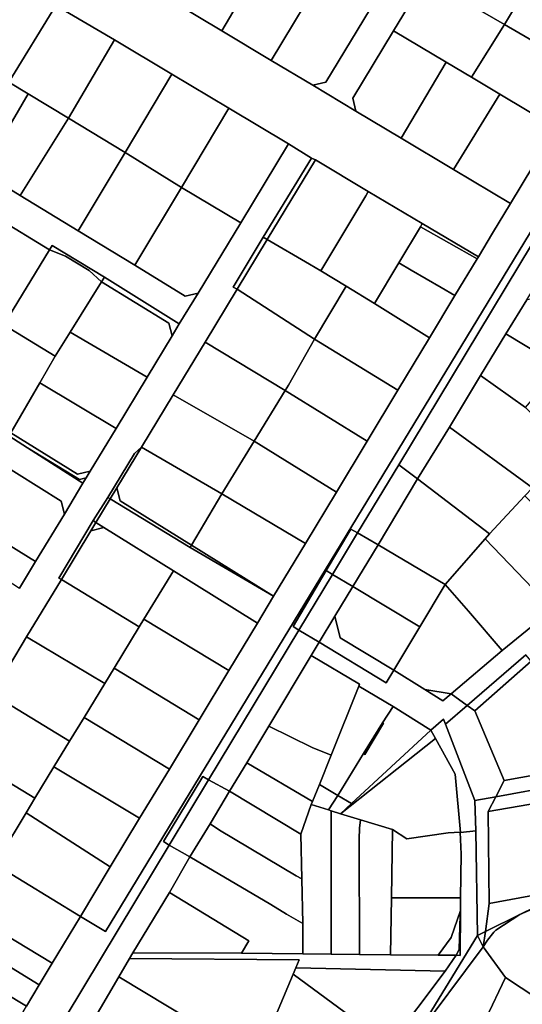
# Model space of a CAD drawing. Units: inches. Extents: x 7500859 to 7507563, y 5791716 to 5797213.
# Drawn here: x 7504340 to 7504500, y 5794803 to 5795117 of the extents above; entities that cross this region are included whole.
import ezdxf

# ---------------------------------------------------------------- set-up
doc = ezdxf.new("R2010")
doc.units = ezdxf.units.IN
doc.header["$MEASUREMENT"] = 0

msp = doc.modelspace()

# ---------------------------------------------------------------- linework, layer by layer
for points in [[(7504624.74, 5795249.55), (7504367.56, 5794826.5), (7504359.64, 5794831.31), (7504350.63, 5794816.38), (7504346.48, 5794809.51), (7504342.36, 5794802.69)], [(7504532.04, 5795117.06), (7504521.62, 5795099.85), (7504511.21, 5795082.58), (7504496.68, 5795058.51), (7504490.93, 5795048.97), (7504486.47, 5795041.51), (7504486.04, 5795040.79), (7504478.99, 5795029.14), (7504470.86, 5795015.71), (7504460.8, 5794999), (7504451, 5794982.76), (7504441.19, 5794966.51), (7504431.32, 5794950.14), (7504421.19, 5794933.36), (7504416.02, 5794924.79), (7504406.9, 5794909.66), (7504397.41, 5794893.93), (7504387.97, 5794878.27), (7504378.45, 5794862.59), (7504369.12, 5794847.14), (7504359.64, 5794831.31), (7504367.56, 5794826.5), (7504624.74, 5795249.55)], [(7504344.06, 5794781.32), (7504387.92, 5794854.01), (7504386.09, 5794855.18), (7504398.57, 5794875.86), (7504400.45, 5794874.78), (7504429.25, 5794922.54), (7504427.41, 5794923.68), (7504437.96, 5794941.51), (7504445.79, 5794954.73), (7504447.93, 5794953.48), (7504461.06, 5794975.25), (7504545.95, 5795115.96), (7504545.09, 5795116.56), (7504558.14, 5795138.2)], [(7504453.9, 5795123.72), (7504437.8, 5795097.17), (7504433.68, 5795096.14), (7504447.41, 5795087.93), (7504446.39, 5795092.04), (7504459.4, 5795113.52), (7504469.51, 5795130.22)], [(7504351.73, 5795121.62), (7504370.47, 5795110.6), (7504388.75, 5795099.68), (7504406.86, 5795088.86), (7504425.9, 5795077.49), (7504433.28, 5795072.92), (7504434.5, 5795072.37), (7504451.35, 5795062.3), (7504468.52, 5795052.06), (7504486.47, 5795041.51), (7504490.93, 5795048.97), (7504496.68, 5795058.51), (7504478.52, 5795069.35), (7504461.79, 5795079.34), (7504447.41, 5795087.93), (7504433.68, 5795096.14), (7504420.44, 5795104.06), (7504404.66, 5795113.47), (7504388.81, 5795122.99)], [(7504331.41, 5794902.14), (7504342.44, 5794920.36), (7504353.54, 5794938.7), (7504352.71, 5794939.11), (7504363.6, 5794957.44), (7504368.37, 5794964.81), (7504376.78, 5794978.83), (7504379.07, 5794980.85), (7504389.15, 5794997.49), (7504399.33, 5795014.29), (7504409.54, 5795031.16), (7504408.29, 5795031.81), (7504417.82, 5795047.78), (7504433.28, 5795072.92), (7504425.9, 5795077.49), (7504425.9, 5795077.49), (7504410.68, 5795052.35), (7504397.1, 5795029.94), (7504391.04, 5795020.11), (7504388.83, 5795016.26), (7504380.84, 5795003.09), (7504370.97, 5794986.78), (7504362.74, 5794973.19), (7504361.43, 5794971.03), (7504360.4, 5794969.33), (7504354.47, 5794959.5), (7504345.29, 5794944.37), (7504340.12, 5794935.85)], [(7504332.9, 5795053.89), (7504349.7, 5795043.66), (7504350.56, 5795045.07), (7504367.22, 5795034.97), (7504391.04, 5795020.11), (7504397.1, 5795029.94), (7504392.99, 5795028.94), (7504376.91, 5795038.82), (7504358.86, 5795049.78), (7504340.33, 5795061.03), (7504328.42, 5795068.33)], [(7504510, 5794929.03), (7504494.03, 5794916.03), (7504477.81, 5794902.22), (7504482.91, 5794898.54), (7504501.61, 5794914.64)]]:
    msp.add_lwpolyline(points)
for points in [[(7504407.12, 5795153.1), (7504388.81, 5795122.99), (7504404.66, 5795113.47), (7504422.5, 5795143.88), (7504407.12, 5795153.1)], [(7504480.02, 5795147.57), (7504469.51, 5795130.22), (7504494.78, 5795115.49), (7504505.06, 5795132.8), (7504480.02, 5795147.57)], [(7504422.5, 5795143.88), (7504404.66, 5795113.47), (7504420.44, 5795104.06), (7504438.38, 5795133.91), (7504422.5, 5795143.88)], [(7504438.38, 5795133.91), (7504420.44, 5795104.06), (7504433.68, 5795096.14), (7504437.8, 5795097.17), (7504453.9, 5795123.72), (7504438.38, 5795133.91)], [(7504505.06, 5795132.8), (7504494.78, 5795115.49), (7504521.62, 5795099.85), (7504532.04, 5795117.06), (7504505.06, 5795132.8)], [(7504329.69, 5795129.63), (7504323.26, 5795104.47), (7504327.14, 5795103.02), (7504336.81, 5795097.11), (7504351.73, 5795121.62), (7504345.03, 5795125.04), (7504334.69, 5795128.22), (7504329.69, 5795129.63)], [(7504469.51, 5795130.22), (7504459.4, 5795113.52), (7504476.21, 5795103.48), (7504484.23, 5795098.68), (7504494.78, 5795115.49), (7504469.51, 5795130.22)], [(7504351.73, 5795121.62), (7504336.81, 5795097.11), (7504342.95, 5795093.42), (7504355.77, 5795085.7), (7504370.47, 5795110.6), (7504351.73, 5795121.62)], [(7504459.4, 5795113.52), (7504446.39, 5795092.04), (7504447.41, 5795087.93), (7504461.79, 5795079.34), (7504476.21, 5795103.48), (7504459.4, 5795113.52)], [(7504545.95, 5795115.96), (7504461.06, 5794975.25), (7504467.04, 5794970.78), (7504477.24, 5794987.22), (7504487.08, 5795003.69), (7504495.24, 5795016.93), (7504501.94, 5795027.73), (7504527.02, 5795069.12), (7504539.93, 5795090.45), (7504542.8, 5795095.11), (7504552.66, 5795111.29), (7504545.95, 5795115.96)], [(7504494.78, 5795115.49), (7504484.23, 5795098.68), (7504493.26, 5795093.3), (7504511.21, 5795082.58), (7504521.62, 5795099.85), (7504494.78, 5795115.49)], [(7504370.47, 5795110.6), (7504355.77, 5795085.7), (7504373.84, 5795074.74), (7504388.75, 5795099.68), (7504370.47, 5795110.6)], [(7504317.1, 5795075.27), (7504328.42, 5795068.33), (7504330.37, 5795071.69), (7504334.88, 5795079.48), (7504342.95, 5795093.42), (7504336.81, 5795097.11), (7504327.14, 5795103.02), (7504317.1, 5795075.27)], [(7504476.21, 5795103.48), (7504461.79, 5795079.34), (7504478.52, 5795069.35), (7504493.26, 5795093.3), (7504484.23, 5795098.68), (7504476.21, 5795103.48)], [(7504388.75, 5795099.68), (7504373.84, 5795074.74), (7504391.76, 5795063.55), (7504406.86, 5795088.86), (7504388.75, 5795099.68)], [(7504328.42, 5795068.33), (7504340.33, 5795061.03), (7504355.77, 5795085.7), (7504342.95, 5795093.42), (7504334.88, 5795079.48), (7504330.37, 5795071.69), (7504328.42, 5795068.33)], [(7504493.26, 5795093.3), (7504478.52, 5795069.35), (7504496.68, 5795058.51), (7504511.21, 5795082.58), (7504493.26, 5795093.3)], [(7504406.86, 5795088.86), (7504391.76, 5795063.55), (7504410.68, 5795052.35), (7504425.9, 5795077.49), (7504406.86, 5795088.86)], [(7504355.77, 5795085.7), (7504340.33, 5795061.03), (7504358.86, 5795049.78), (7504373.84, 5795074.74), (7504355.77, 5795085.7)], [(7504373.84, 5795074.74), (7504358.86, 5795049.78), (7504376.91, 5795038.82), (7504391.76, 5795063.55), (7504373.84, 5795074.74)], [(7504433.28, 5795072.92), (7504417.82, 5795047.78), (7504419.14, 5795047.02), (7504434.5, 5795072.37), (7504433.28, 5795072.92)], [(7504434.5, 5795072.37), (7504419.14, 5795047.02), (7504432.61, 5795039.15), (7504436.22, 5795036.99), (7504450.58, 5795060.96), (7504451.35, 5795062.3), (7504434.5, 5795072.37)], [(7504391.76, 5795063.55), (7504376.91, 5795038.82), (7504392.99, 5795028.94), (7504397.1, 5795029.94), (7504410.68, 5795052.35), (7504391.76, 5795063.55)], [(7504450.58, 5795060.96), (7504436.22, 5795036.99), (7504444.33, 5795032.17), (7504453.31, 5795026.6), (7504461.06, 5795039.54), (7504467.98, 5795051.07), (7504468.52, 5795052.06), (7504451.35, 5795062.3), (7504450.58, 5795060.96)], [(7504332.9, 5795053.89), (7504319.12, 5795031.11), (7504318.51, 5795030.1), (7504335.15, 5795019.77), (7504349.7, 5795043.66), (7504332.9, 5795053.89)], [(7504461.06, 5795039.54), (7504465.05, 5795037.23), (7504474.59, 5795031.69), (7504478.99, 5795029.14), (7504486.04, 5795040.79), (7504467.98, 5795051.07), (7504461.06, 5795039.54)], [(7504486.04, 5795040.79), (7504486.47, 5795041.51), (7504468.52, 5795052.06), (7504467.98, 5795051.07), (7504486.04, 5795040.79)], [(7504417.82, 5795047.78), (7504408.29, 5795031.81), (7504409.54, 5795031.16), (7504419.14, 5795047.02), (7504417.82, 5795047.78)], [(7504350.56, 5795045.07), (7504349.7, 5795043.66), (7504354.86, 5795041.71), (7504362.38, 5795037.12), (7504366.32, 5795033.51), (7504367.22, 5795034.97), (7504350.56, 5795045.07)], [(7504419.14, 5795047.02), (7504409.54, 5795031.16), (7504434.2, 5795015.23), (7504444.33, 5795032.17), (7504436.22, 5795036.99), (7504432.61, 5795039.15), (7504419.14, 5795047.02)], [(7504349.7, 5795043.66), (7504335.15, 5795019.77), (7504351.54, 5795009.81), (7504356.34, 5795017.5), (7504366.32, 5795033.51), (7504362.38, 5795037.12), (7504354.86, 5795041.71), (7504349.7, 5795043.66)], [(7504461.06, 5795039.54), (7504453.31, 5795026.6), (7504470.86, 5795015.71), (7504478.99, 5795029.14), (7504474.59, 5795031.69), (7504465.05, 5795037.23), (7504461.06, 5795039.54)], [(7504367.22, 5795034.97), (7504366.32, 5795033.51), (7504387.82, 5795020.39), (7504388.83, 5795016.26), (7504391.04, 5795020.11), (7504367.22, 5795034.97)], [(7504366.32, 5795033.51), (7504356.34, 5795017.5), (7504380.84, 5795003.09), (7504388.83, 5795016.26), (7504387.82, 5795020.39), (7504366.32, 5795033.51)], [(7504444.33, 5795032.17), (7504434.2, 5795015.23), (7504460.8, 5794999), (7504470.86, 5795015.71), (7504453.31, 5795026.6), (7504444.33, 5795032.17)], [(7504409.54, 5795031.16), (7504399.33, 5795014.29), (7504424.84, 5794998.91), (7504425.96, 5795000.6), (7504434.2, 5795015.23), (7504409.54, 5795031.16)], [(7504508.46, 5795028.79), (7504501.94, 5795027.73), (7504495.24, 5795016.93), (7504512.66, 5795006.39), (7504522.3, 5795017.53), (7504508.46, 5795028.79)], [(7504335.15, 5795019.77), (7504320.65, 5794995.81), (7504337.36, 5794985.42), (7504346.6, 5795001.32), (7504351.54, 5795009.81), (7504335.15, 5795019.77)], [(7504356.34, 5795017.5), (7504351.54, 5795009.81), (7504346.6, 5795001.32), (7504370.97, 5794986.78), (7504380.84, 5795003.09), (7504356.34, 5795017.5)], [(7504495.24, 5795016.93), (7504487.08, 5795003.69), (7504501.44, 5794993.49), (7504512.66, 5795006.39), (7504495.24, 5795016.93)], [(7504399.33, 5795014.29), (7504389.15, 5794997.49), (7504414.95, 5794982.7), (7504424.84, 5794998.91), (7504399.33, 5795014.29)], [(7504434.2, 5795015.23), (7504425.96, 5795000.6), (7504424.84, 5794998.91), (7504451, 5794982.76), (7504460.8, 5794999), (7504434.2, 5795015.23)], [(7504209.89, 5794994.55), (7504211.56, 5794981.71), (7504214.1, 5794985.01), (7504243.95, 5794989.5), (7504263.62, 5794991.9), (7504283.78, 5794994.47), (7504292.06, 5794994.79), (7504305.96, 5794992), (7504312.98, 5794988.55), (7504322.68, 5794982.77), (7504332.01, 5794976.97), (7504353.47, 5794963.66), (7504354.47, 5794959.5), (7504360.4, 5794969.33), (7504342.68, 5794980.65), (7504336.76, 5794984.43), (7504320.26, 5794994.79), (7504303.59, 5795005.34), (7504288.8, 5795004.19), (7504268.17, 5795001.52), (7504242.81, 5794998.51), (7504212.96, 5794994.92), (7504209.89, 5794994.55)], [(7504487.08, 5795003.69), (7504477.24, 5794987.22), (7504503.72, 5794967.84), (7504510.92, 5794975.24), (7504511.12, 5794975.05), (7504515.09, 5794979.49), (7504501.44, 5794993.49), (7504487.08, 5795003.69)], [(7504346.6, 5795001.32), (7504337.36, 5794985.42), (7504358.64, 5794972.2), (7504362.74, 5794973.19), (7504370.97, 5794986.78), (7504346.6, 5795001.32)], [(7504389.15, 5794997.49), (7504379.07, 5794980.85), (7504404.7, 5794965.91), (7504414.95, 5794982.7), (7504389.15, 5794997.49)], [(7504451, 5794982.76), (7504424.84, 5794998.91), (7504414.95, 5794982.7), (7504441.19, 5794966.51), (7504451, 5794982.76)], [(7504337.36, 5794985.42), (7504336.76, 5794984.43), (7504342.68, 5794980.65), (7504359.31, 5794970.54), (7504361.43, 5794971.03), (7504362.74, 5794973.19), (7504358.64, 5794972.2), (7504337.36, 5794985.42)], [(7504477.24, 5794987.22), (7504467.04, 5794970.78), (7504490.05, 5794953.24), (7504501.3, 5794965.29), (7504503.72, 5794967.84), (7504477.24, 5794987.22)], [(7504414.95, 5794982.7), (7504404.7, 5794965.91), (7504431.32, 5794950.14), (7504441.19, 5794966.51), (7504414.95, 5794982.7)], [(7504342.68, 5794980.65), (7504360.4, 5794969.33), (7504361.43, 5794971.03), (7504359.31, 5794970.54), (7504342.68, 5794980.65)], [(7504368.37, 5794964.81), (7504369.09, 5794964.37), (7504371.24, 5794967.91), (7504379.07, 5794980.85), (7504376.78, 5794978.83), (7504368.37, 5794964.81)], [(7504379.07, 5794980.85), (7504371.24, 5794967.91), (7504372.24, 5794963.76), (7504395.04, 5794949.6), (7504404.7, 5794965.91), (7504379.07, 5794980.85)], [(7504332.01, 5794976.97), (7504321.31, 5794959.13), (7504345.29, 5794944.37), (7504354.47, 5794959.5), (7504353.47, 5794963.66), (7504332.01, 5794976.97)], [(7504461.06, 5794975.25), (7504447.93, 5794953.48), (7504454.47, 5794949.74), (7504467.04, 5794970.78), (7504461.06, 5794975.25)], [(7504467.04, 5794970.78), (7504454.47, 5794949.74), (7504475.83, 5794937.02), (7504488.66, 5794951.65), (7504490.05, 5794953.24), (7504467.04, 5794970.78)], [(7504371.24, 5794967.91), (7504369.09, 5794964.37), (7504394.61, 5794948.86), (7504395.04, 5794949.6), (7504372.24, 5794963.76), (7504371.24, 5794967.91)], [(7504404.7, 5794965.91), (7504395.04, 5794949.6), (7504421.19, 5794933.36), (7504431.32, 5794950.14), (7504404.7, 5794965.91)], [(7504368.37, 5794964.81), (7504363.6, 5794957.44), (7504364.52, 5794956.84), (7504369.09, 5794964.37), (7504368.37, 5794964.81)], [(7504369.09, 5794964.37), (7504364.52, 5794956.84), (7504367.05, 5794955.2), (7504389.27, 5794941.4), (7504416.02, 5794924.79), (7504421.19, 5794933.36), (7504394.61, 5794948.86), (7504369.09, 5794964.37)], [(7504501.3, 5794965.29), (7504490.05, 5794953.24), (7504488.66, 5794951.65), (7504508.91, 5794930.46), (7504523.44, 5794943.08), (7504501.3, 5794965.29)], [(7504321.31, 5794959.13), (7504316.2, 5794950.62), (7504327.78, 5794943.43), (7504335.93, 5794938.64), (7504340.12, 5794935.85), (7504345.29, 5794944.37), (7504321.31, 5794959.13)], [(7504353.54, 5794938.7), (7504362.93, 5794954.22), (7504364.52, 5794956.84), (7504363.6, 5794957.44), (7504352.71, 5794939.11), (7504353.54, 5794938.7)], [(7504362.93, 5794954.22), (7504367.05, 5794955.2), (7504364.52, 5794956.84), (7504362.93, 5794954.22)], [(7504367.05, 5794955.2), (7504362.93, 5794954.22), (7504353.54, 5794938.7), (7504378.32, 5794923.55), (7504379.84, 5794926.05), (7504389.27, 5794941.4), (7504367.05, 5794955.2)], [(7504445.79, 5794954.73), (7504437.96, 5794941.51), (7504439.96, 5794940.27), (7504447.93, 5794953.48), (7504445.79, 5794954.73)], [(7504439.96, 5794940.27), (7504446.42, 5794936.46), (7504454.47, 5794949.74), (7504447.93, 5794953.48), (7504439.96, 5794940.27)], [(7504488.66, 5794951.65), (7504475.83, 5794937.02), (7504483.3, 5794928.57), (7504494.03, 5794916.03), (7504510, 5794929.03), (7504508.91, 5794930.46), (7504488.66, 5794951.65)], [(7504395.04, 5794949.6), (7504394.61, 5794948.86), (7504421.19, 5794933.36), (7504395.04, 5794949.6)], [(7504454.47, 5794949.74), (7504446.42, 5794936.46), (7504467.79, 5794923.56), (7504475.83, 5794937.02), (7504454.47, 5794949.74)], [(7504389.27, 5794941.4), (7504379.84, 5794926.05), (7504406.9, 5794909.66), (7504416.02, 5794924.79), (7504389.27, 5794941.4)], [(7504437.96, 5794941.51), (7504427.41, 5794923.68), (7504429.25, 5794922.54), (7504439.96, 5794940.27), (7504437.96, 5794941.51)], [(7504353.54, 5794938.7), (7504342.44, 5794920.36), (7504367.35, 5794905.55), (7504370.34, 5794910.45), (7504378.32, 5794923.55), (7504353.54, 5794938.7)], [(7504439.96, 5794940.27), (7504429.25, 5794922.54), (7504435.72, 5794918.67), (7504440.69, 5794926.97), (7504446.42, 5794936.46), (7504439.96, 5794940.27)], [(7504446.42, 5794936.46), (7504440.69, 5794926.97), (7504442.39, 5794920.12), (7504459.51, 5794909.78), (7504467.79, 5794923.56), (7504446.42, 5794936.46)], [(7504475.83, 5794937.02), (7504467.79, 5794923.56), (7504459.51, 5794909.78), (7504469.38, 5794903.56), (7504477.81, 5794902.22), (7504494.03, 5794916.03), (7504483.3, 5794928.57), (7504475.83, 5794937.02)], [(7504379.84, 5794926.05), (7504378.32, 5794923.55), (7504370.34, 5794910.45), (7504397.41, 5794893.93), (7504406.9, 5794909.66), (7504379.84, 5794926.05)], [(7504440.69, 5794926.97), (7504435.72, 5794918.67), (7504457.03, 5794905.7), (7504459.51, 5794909.78), (7504442.39, 5794920.12), (7504440.69, 5794926.97)], [(7504400.45, 5794874.78), (7504407.14, 5794871.16), (7504412.63, 5794880.27), (7504419.62, 5794891.9), (7504433.18, 5794914.41), (7504435.72, 5794918.67), (7504429.25, 5794922.54), (7504400.45, 5794874.78)], [(7504342.44, 5794920.36), (7504331.41, 5794902.14), (7504356.15, 5794887.16), (7504360.75, 5794894.72), (7504367.35, 5794905.55), (7504342.44, 5794920.36)], [(7504433.18, 5794914.41), (7504448.55, 5794905.3), (7504448.31, 5794904.62), (7504459.24, 5794898.2), (7504471.3, 5794890.61), (7504475.31, 5794894.16), (7504475.98, 5794892.58), (7504482.91, 5794898.54), (7504477.81, 5794902.22), (7504475.07, 5794900), (7504469.38, 5794903.56), (7504459.51, 5794909.78), (7504457.03, 5794905.7), (7504435.72, 5794918.67), (7504433.18, 5794914.41)], [(7504419.62, 5794891.9), (7504433.45, 5794885.1), (7504439.48, 5794882.67), (7504448.31, 5794904.62), (7504448.55, 5794905.3), (7504433.18, 5794914.41), (7504419.62, 5794891.9)], [(7504485.28, 5794896.83), (7504503.31, 5794912.65), (7504501.61, 5794914.64), (7504482.91, 5794898.54), (7504485.28, 5794896.83)], [(7504503.31, 5794912.65), (7504485.28, 5794896.83), (7504494.64, 5794874.56), (7504520.08, 5794879.2), (7504516.28, 5794897.43), (7504503.31, 5794912.65)], [(7504370.34, 5794910.45), (7504367.35, 5794905.55), (7504360.75, 5794894.72), (7504387.97, 5794878.27), (7504397.41, 5794893.93), (7504370.34, 5794910.45)], [(7504448.31, 5794904.62), (7504439.48, 5794882.67), (7504435.76, 5794873.38), (7504441.66, 5794869.81), (7504449.84, 5794883.18), (7504455.94, 5794893.02), (7504459.24, 5794898.2), (7504448.31, 5794904.62)], [(7504469.38, 5794903.56), (7504475.07, 5794900), (7504477.81, 5794902.22), (7504469.38, 5794903.56)], [(7504331.41, 5794902.14), (7504320.37, 5794883.92), (7504345.09, 5794868.94), (7504351.14, 5794878.92), (7504356.15, 5794887.16), (7504331.41, 5794902.14)], [(7504459.24, 5794898.2), (7504455.94, 5794893.02), (7504456.2, 5794892.88), (7504450.27, 5794882.91), (7504449.84, 5794883.18), (7504441.66, 5794869.81), (7504445.96, 5794867.24), (7504471.3, 5794890.61), (7504459.24, 5794898.2)], [(7504475.98, 5794892.58), (7504485.34, 5794868.23), (7504492.01, 5794869.43), (7504494.64, 5794874.56), (7504485.28, 5794896.83), (7504482.91, 5794898.54), (7504475.98, 5794892.58)], [(7504360.75, 5794894.72), (7504356.15, 5794887.16), (7504351.14, 5794878.92), (7504378.45, 5794862.59), (7504387.97, 5794878.27), (7504360.75, 5794894.72)], [(7504471.3, 5794890.61), (7504472.75, 5794887.98), (7504479.02, 5794876.61), (7504480.76, 5794858.08), (7504485.59, 5794858.62), (7504485.34, 5794868.23), (7504475.98, 5794892.58), (7504475.31, 5794894.16), (7504471.3, 5794890.61)], [(7504412.63, 5794880.27), (7504433.52, 5794867.92), (7504435.76, 5794873.38), (7504439.48, 5794882.67), (7504433.45, 5794885.1), (7504419.62, 5794891.9), (7504412.63, 5794880.27)], [(7504471.3, 5794890.61), (7504445.96, 5794867.24), (7504442.51, 5794864.01), (7504472.75, 5794887.98), (7504471.3, 5794890.61)], [(7504449.84, 5794883.18), (7504450.27, 5794882.91), (7504456.2, 5794892.88), (7504455.94, 5794893.02), (7504449.84, 5794883.18)], [(7504479.02, 5794876.61), (7504472.75, 5794887.98), (7504442.51, 5794864.01), (7504448.9, 5794862.08), (7504459.04, 5794859.01), (7504463.68, 5794856.02), (7504476.87, 5794857.89), (7504480.66, 5794858.1), (7504480.76, 5794858.08), (7504479.02, 5794876.61)], [(7504320.37, 5794883.92), (7504309.36, 5794865.7), (7504334.07, 5794850.72), (7504342.25, 5794864.28), (7504345.09, 5794868.94), (7504320.37, 5794883.92)], [(7504351.14, 5794878.92), (7504345.09, 5794868.94), (7504342.25, 5794864.28), (7504369.12, 5794847.14), (7504378.45, 5794862.59), (7504351.14, 5794878.92)], [(7504407.14, 5794871.16), (7504429.86, 5794857.55), (7504433.12, 5794866.94), (7504433.52, 5794867.92), (7504412.63, 5794880.27), (7504407.14, 5794871.16)], [(7504494.64, 5794874.56), (7504492.01, 5794869.43), (7504511.69, 5794873.03), (7504521.09, 5794874.62), (7504520.08, 5794879.2), (7504494.64, 5794874.56)], [(7504398.57, 5794875.86), (7504386.09, 5794855.18), (7504387.92, 5794854.01), (7504400.45, 5794874.78), (7504398.57, 5794875.86)], [(7504387.92, 5794854.01), (7504394.43, 5794850.26), (7504400.9, 5794860.79), (7504407.14, 5794871.16), (7504400.45, 5794874.78), (7504387.92, 5794854.01)], [(7504435.76, 5794873.38), (7504433.52, 5794867.92), (7504433.12, 5794866.94), (7504438.68, 5794865.24), (7504441.66, 5794869.81), (7504435.76, 5794873.38)], [(7504492.01, 5794869.43), (7504489.59, 5794864.69), (7504512.45, 5794868.62), (7504511.69, 5794873.03), (7504492.01, 5794869.43)], [(7504407.14, 5794871.16), (7504400.9, 5794860.79), (7504403.92, 5794858.82), (7504428.36, 5794844.23), (7504430.19, 5794843.25), (7504429.86, 5794857.55), (7504407.14, 5794871.16)], [(7504441.66, 5794869.81), (7504438.68, 5794865.24), (7504439.52, 5794864.97), (7504442.51, 5794864.01), (7504445.96, 5794867.24), (7504441.66, 5794869.81)], [(7504485.34, 5794868.23), (7504485.59, 5794858.62), (7504486.15, 5794825.19), (7504488.68, 5794826.46), (7504489.93, 5794835.46), (7504489.59, 5794864.69), (7504492.01, 5794869.43), (7504485.34, 5794868.23)], [(7504512.45, 5794868.62), (7504489.59, 5794864.69), (7504489.93, 5794835.46), (7504512.34, 5794839.55), (7504517.58, 5794840.5), (7504512.45, 5794868.62)], [(7504429.86, 5794857.55), (7504430.19, 5794843.25), (7504430.48, 5794829.06), (7504430.45, 5794819.42), (7504439.49, 5794819.3), (7504439.52, 5794864.97), (7504438.68, 5794865.24), (7504433.12, 5794866.94), (7504429.86, 5794857.55)], [(7504342.25, 5794864.28), (7504334.07, 5794850.72), (7504332.36, 5794847.88), (7504359.64, 5794831.31), (7504369.12, 5794847.14), (7504342.25, 5794864.28)], [(7504439.52, 5794864.97), (7504439.49, 5794819.3), (7504448.54, 5794819.16), (7504448.44, 5794855.87), (7504448.53, 5794859.39), (7504448.9, 5794862.08), (7504442.51, 5794864.01), (7504439.52, 5794864.97)], [(7504400.9, 5794860.79), (7504394.43, 5794850.26), (7504420.29, 5794835.05), (7504425.29, 5794832), (7504430.48, 5794829.06), (7504430.19, 5794843.25), (7504428.36, 5794844.23), (7504403.92, 5794858.82), (7504400.9, 5794860.79)], [(7504448.9, 5794862.08), (7504448.53, 5794859.39), (7504448.44, 5794855.87), (7504448.54, 5794819.16), (7504458.47, 5794819.01), (7504458.73, 5794837.27), (7504459.04, 5794859.01), (7504448.9, 5794862.08)], [(7504480.78, 5794837.18), (7504480.98, 5794851.19), (7504480.66, 5794858.1), (7504476.87, 5794857.89), (7504463.68, 5794856.02), (7504459.04, 5794859.01), (7504458.73, 5794837.27), (7504480.78, 5794837.18)], [(7504480.98, 5794851.19), (7504480.78, 5794837.18), (7504480.72, 5794833.17), (7504480.63, 5794818.9), (7504479.36, 5794818.91), (7504475.91, 5794813.81), (7504458.15, 5794790.29), (7504454.37, 5794785.29), (7504445.13, 5794776.41), (7504447.41, 5794774.6), (7504454.2, 5794775.69), (7504465.76, 5794791.89), (7504486.15, 5794825.19), (7504485.59, 5794858.62), (7504480.76, 5794858.08), (7504480.66, 5794858.1), (7504480.98, 5794851.19)], [(7504387.92, 5794854.01), (7504344.06, 5794781.32), (7504350.35, 5794777.43), (7504353.99, 5794781.93), (7504362.74, 5794796.44), (7504371.78, 5794812.01), (7504375.22, 5794817.94), (7504376.26, 5794819.7), (7504387.94, 5794838.96), (7504394.43, 5794850.26), (7504387.92, 5794854.01)], [(7504394.43, 5794850.26), (7504387.94, 5794838.96), (7504413.3, 5794823.48), (7504410.98, 5794819.64), (7504430.45, 5794819.42), (7504430.48, 5794829.06), (7504425.29, 5794832), (7504420.29, 5794835.05), (7504394.43, 5794850.26)], [(7504332.36, 5794847.88), (7504328.78, 5794841.72), (7504323.29, 5794832.88), (7504350.63, 5794816.38), (7504359.64, 5794831.31), (7504332.36, 5794847.88)], [(7504387.94, 5794838.96), (7504376.26, 5794819.7), (7504410.98, 5794819.64), (7504413.3, 5794823.48), (7504387.94, 5794838.96)], [(7504473.66, 5794818.94), (7504477.75, 5794824.57), (7504480.72, 5794833.17), (7504480.78, 5794837.18), (7504458.73, 5794837.27), (7504458.47, 5794819.01), (7504473.66, 5794818.94)], [(7504489.93, 5794835.46), (7504488.68, 5794826.46), (7504499.62, 5794831.95), (7504512.96, 5794838.37), (7504512.34, 5794839.55), (7504489.93, 5794835.46)], [(7504499.62, 5794831.95), (7504508.7, 5794835.79), (7504513.98, 5794836.31), (7504512.96, 5794838.37), (7504499.62, 5794831.95)], [(7504514.76, 5794835.17), (7504513.98, 5794836.31), (7504508.7, 5794835.79), (7504499.62, 5794831.95), (7504492.06, 5794826.93), (7504491.36, 5794826.29), (7504489.36, 5794823.74), (7504488, 5794821.58), (7504495.11, 5794811.89), (7504510.08, 5794801.96), (7504521.26, 5794796.59), (7504534.81, 5794790.4), (7504541.5, 5794787.59), (7504535.58, 5794798.14), (7504515.86, 5794833.22), (7504514.76, 5794835.17)], [(7504323.29, 5794832.88), (7504318.17, 5794824.4), (7504323.54, 5794821.19), (7504324.58, 5794822.91), (7504346.48, 5794809.51), (7504350.63, 5794816.38), (7504323.29, 5794832.88)], [(7504473.66, 5794818.94), (7504479.36, 5794818.91), (7504480.29, 5794820.73), (7504480.7, 5794831.67), (7504480.72, 5794833.17), (7504477.75, 5794824.57), (7504473.66, 5794818.94)], [(7504480.72, 5794833.17), (7504480.7, 5794831.67), (7504480.29, 5794820.73), (7504479.36, 5794818.91), (7504480.63, 5794818.9), (7504480.72, 5794833.17)], [(7504488.68, 5794826.46), (7504488, 5794821.58), (7504489.36, 5794823.74), (7504491.36, 5794826.29), (7504492.06, 5794826.93), (7504499.62, 5794831.95), (7504488.68, 5794826.46)], [(7504486.15, 5794825.19), (7504465.76, 5794791.89), (7504488, 5794821.58), (7504486.15, 5794825.19)], [(7504486.15, 5794825.19), (7504488, 5794821.58), (7504488.68, 5794826.46), (7504486.15, 5794825.19)], [(7504315.02, 5794819.17), (7504342.36, 5794802.69), (7504346.48, 5794809.51), (7504324.58, 5794822.91), (7504323.54, 5794821.19), (7504318.17, 5794824.4), (7504315.02, 5794819.17)], [(7504488, 5794821.58), (7504465.76, 5794791.89), (7504482.56, 5794785.54), (7504495.11, 5794811.89), (7504488, 5794821.58)], [(7504315.02, 5794819.17), (7504314.41, 5794818.17), (7504308.12, 5794807.54), (7504306.43, 5794804.64), (7504331.86, 5794793.6), (7504334.56, 5794795.67), (7504338.63, 5794796.35), (7504342.36, 5794802.69), (7504315.02, 5794819.17)], [(7504376.26, 5794819.7), (7504375.22, 5794817.94), (7504429.37, 5794817.44), (7504428.24, 5794814.94), (7504475.91, 5794813.81), (7504479.36, 5794818.91), (7504473.66, 5794818.94), (7504458.47, 5794819.01), (7504448.54, 5794819.16), (7504439.49, 5794819.3), (7504430.45, 5794819.42), (7504410.98, 5794819.64), (7504376.26, 5794819.7)], [(7504371.78, 5794812.01), (7504411.13, 5794788.4), (7504417.03, 5794793.11), (7504418.72, 5794792.19), (7504427.38, 5794812.88), (7504428.24, 5794814.94), (7504429.37, 5794817.44), (7504375.22, 5794817.94), (7504371.78, 5794812.01)], [(7504371.78, 5794812.01), (7504362.74, 5794796.44), (7504394.32, 5794775), (7504411.13, 5794788.4), (7504371.78, 5794812.01)], [(7504427.38, 5794812.88), (7504418.72, 5794792.19), (7504443.12, 5794777.48), (7504443.48, 5794777.29), (7504445.13, 5794776.41), (7504454.37, 5794785.29), (7504458.15, 5794790.29), (7504427.38, 5794812.88)], [(7504475.91, 5794813.81), (7504428.24, 5794814.94), (7504427.38, 5794812.88), (7504458.15, 5794790.29), (7504475.91, 5794813.81)], [(7504495.11, 5794811.89), (7504482.56, 5794785.54), (7504472.93, 5794765.44), (7504483.44, 5794761.07), (7504493.25, 5794757.01), (7504510.08, 5794801.96), (7504495.11, 5794811.89)]]:
    msp.add_lwpolyline(points, close=True)

doc.saveas('drawing.dxf')
